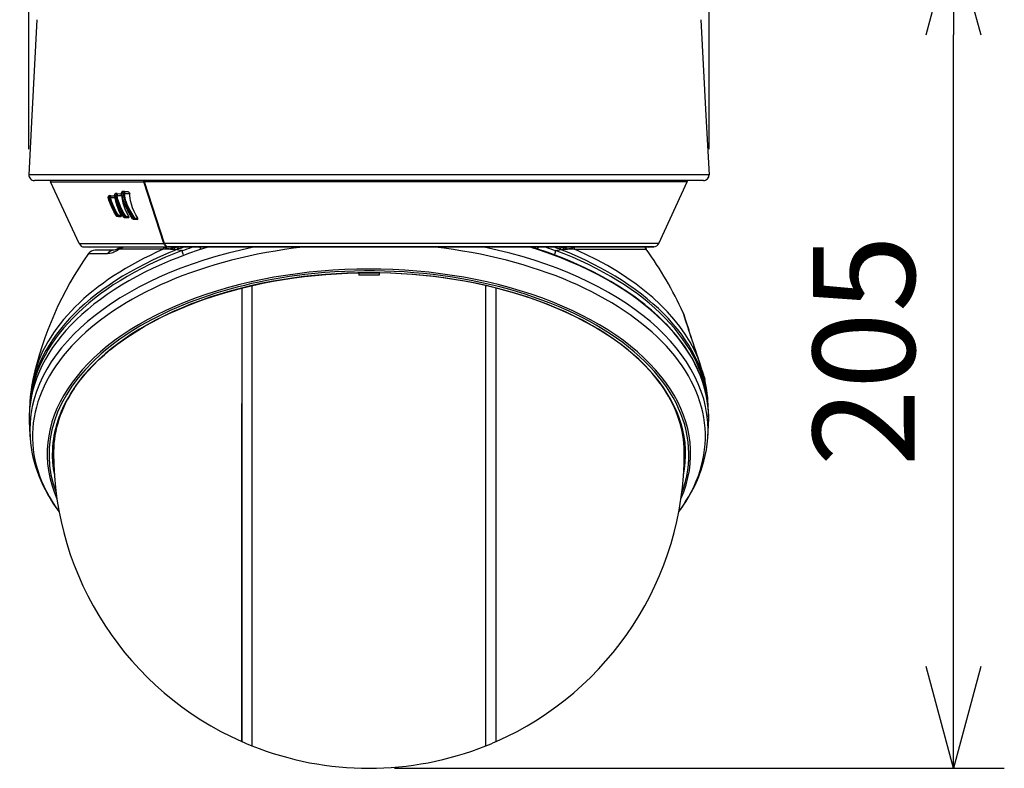
# Model space of a CAD drawing. Units: millimetres. Extents: x 602 to 738, y 1 to 119.
# Drawn here: x 639 to 663, y 73 to 91 of the extents above; entities that cross this region are included whole.
import ezdxf

# ---------------------------------------------------------------- set-up
doc = ezdxf.new("R2010")
doc.units = ezdxf.units.MM
doc.layers.add('GAIKEI', color=7, linetype='Continuous')
doc.layers.add('SUNPO', color=3, linetype='Continuous')
doc.styles.get("Standard").update_dxf_attribs({"font": 'monotxt.shx', "bigfont": 'bigfont.shx'})
doc.dimstyles.get("Standard").update_dxf_attribs({"dimscale": 0, "dimtxt": 2.5, "dimasz": 2.5, "dimexe": 1.25, "dimexo": 0.625, "dimtad": 1, "dimdec": 8, "dimtxsty": 'Standard', "dimblk": 'OPEN30', "dimcen": 2.5, "dimadec": 8, "dimazin": 2, "dimtfac": 1, "dimtdec": 8, "dimtmove": 0, "dimatfit": 3, "dimldrblk": 'OPEN30', "dimfxl": 1, "dimfrac": 2, "dimarcsym": 0})

# ---------------------------------------------------------------- blocks, each defined once
blk = doc.blocks.new('_Open30')
at = {"color": 0, "linetype": 'ByBlock', "lineweight": -2}
for p, q in [((-1, 0.2679), (0, 0)), ((0, 0), (-1, -0.2679)), ((0, 0), (-1, 0))]:
    blk.add_line(p, q, dxfattribs=at)
blk = doc.blocks.new('*D1')
at = {"layer": 'Defpoints', "color": 0, "ltscale": 0.3, "transparency": 16777216}
for p in [(655.656, 107.484), (638.956, 87.254), (655.656, 87.254)]:
    blk.add_point(p, dxfattribs=at)
at = {"layer": 'SUNPO', "color": 0, "lineweight": -2, "ltscale": 0.3, "transparency": 16777216}
for p, q in [((638.956, 87.879), (638.956, 108.734)), ((655.656, 87.879), (655.656, 108.734)), ((641.456, 107.484), (653.156, 107.484))]:
    blk.add_line(p, q, dxfattribs=at)
at = {"layer": 'SUNPO', "color": 0, "lineweight": -2, "ltscale": 0.3, "transparency": 16777216, "xscale": 2.5, "yscale": 2.5, "zscale": 2.5, "rotation": 180}
blk.add_blockref('_Open30', (638.956, 107.484), dxfattribs=at)
at = {"layer": 'SUNPO', "color": 0, "lineweight": -2, "ltscale": 0.3, "transparency": 16777216, "xscale": 2.5, "yscale": 2.5, "zscale": 2.5}
blk.add_blockref('_Open30', (655.656, 107.484), dxfattribs=at)
at = {"layer": 'SUNPO', "color": 0, "ltscale": 0.3, "transparency": 16777216, "insert": (647.306, 109.359), "char_height": 2.5, "attachment_point": 5}
blk.add_mtext('φ167', dxfattribs=at)
blk = doc.blocks.new('*D2')
at = {"layer": 'Defpoints', "color": 0, "ltscale": 0.3, "transparency": 16777216}
for p in [(655.248, 93.186), (661.656, 93.186), (647.306, 72.685)]:
    blk.add_point(p, dxfattribs=at)
at = {"layer": 'SUNPO', "color": 0, "lineweight": -2, "ltscale": 0.3, "transparency": 16777216}
for p, q in [((655.873, 93.186), (662.906, 93.186)), ((661.656, 75.185), (661.656, 90.686)), ((647.931, 72.685), (662.906, 72.685))]:
    blk.add_line(p, q, dxfattribs=at)
at = {"layer": 'SUNPO', "color": 0, "lineweight": -2, "ltscale": 0.3, "transparency": 16777216, "xscale": 2.5, "yscale": 2.5, "zscale": 2.5}
for p, rotation in [((661.656, 93.186), 90.0004769999985), ((661.656, 72.685), 270.0004769999985)]:
    blk.add_blockref('_Open30', p, dxfattribs=dict(at, rotation=rotation))
at = {"layer": 'SUNPO', "color": 0, "ltscale": 0.3, "transparency": 16777216, "insert": (659.781, 82.936), "char_height": 2.5, "attachment_point": 5, "rotation": 90.0005}
blk.add_mtext('205', dxfattribs=at)

msp = doc.modelspace()

# ---------------------------------------------------------------- linework, layer by layer
at = {"layer": 'GAIKEI', "color": 7, "ltscale": 0.162503}
msp.add_line((654.15979667, 85.47447625), (640.45160143, 85.47447625), dxfattribs=at)
for points in [[(639.15515052, 91.05752376), (639.03200175, 88.7076935)], [(655.45628415, 91.05752376), (655.57943313, 88.7076935)], [(639.03200175, 88.7076935), (638.95581186, 87.25394159)], [(655.57943313, 88.7076935), (655.65562281, 87.25394159)], [(655.51806287, 87.10898422), (639.0933718, 87.10898422)], [(640.19085315, 85.56213128), (639.48981074, 87.07729601)], [(654.4219752, 85.56522938), (655.12159356, 87.07731419)], [(640.31571554, 85.47922102), (640.45161062, 85.47447625)], [(641.04229573, 85.40019542), (640.58389822, 85.40019542)], [(641.15066784, 85.43840297), (641.11289913, 85.41850344), (641.0813572, 85.40652571), (641.05120274, 85.40061628), (641.04229573, 85.40019542)], [(654.15979667, 85.47447625), (654.29771632, 85.48136768)], [(639.54155116, 80.47739366), (639.54751255, 80.58824776), (639.55829804, 80.69897996), (639.56845204, 80.7746085), (639.58085063, 80.85012753), (639.59549941, 80.92552426), (639.61238937, 81.00076272), (639.63151773, 81.07583031), (639.65287788, 81.15070266), (639.67646724, 81.22536778), (639.7022766, 81.2997827), (639.73029958, 81.37394762), (639.76052717, 81.44783217), (639.7929504, 81.52141157), (639.82756305, 81.59466802), (639.86435575, 81.66758276), (639.90331349, 81.74013158), (639.9444303, 81.81229612), (639.98769377, 81.88405219), (640.04988096, 81.98084904), (640.1159776, 82.07679817), (640.18594371, 82.17185703), (640.25973973, 82.26596425), (640.33290146, 82.35390605), (640.4094083, 82.4409208), (640.53528327, 82.57462026), (640.66906186, 82.70578876), (640.8105858, 82.83428601), (640.95969342, 82.95994756), (641.11621066, 83.08262672), (641.27995486, 83.20218359), (641.45073378, 83.31847151), (641.62835218, 83.43135637), (641.81259982, 83.54071028), (642.00326009, 83.64639895), (642.20011656, 83.74829409), (642.40293422, 83.84628637), (642.61147565, 83.94025351), (642.82550265, 84.03008578), (643.04475924, 84.11567948), (643.2689922, 84.19693108), (643.49793956, 84.27374886), (643.73133273, 84.3460355), (643.96890333, 84.41371766), (644.21036798, 84.47671), (644.45544891, 84.53493319), (644.70385676, 84.58833248), (644.95530175, 84.63682853), (645.20949413, 84.68037857), (645.46613193, 84.71892784), (645.7249196, 84.7524212), (645.98555518, 84.78083466), (646.24772751, 84.80412506), (646.51113784, 84.82226841), (646.77547523, 84.83524613), (647.04043471, 84.84303405), (647.30569915, 84.84563215)], [(655.06985294, 80.47732651), (655.06388855, 80.58821119), (655.05310026, 80.69897996), (655.04294606, 80.7746085), (655.03054767, 80.85012753), (655.0158987, 80.92552426), (654.99901173, 81.00076272), (654.97988058, 81.07583031), (654.95851702, 81.15070266), (654.93492767, 81.22536778), (654.90911851, 81.2997827), (654.88110153, 81.37394762), (654.85087093, 81.44783217), (654.81844471, 81.52141157), (654.78383506, 81.59466802), (654.74704236, 81.66758276), (654.70808461, 81.74013158), (654.66696781, 81.81229612), (654.62370434, 81.88405219), (654.56151714, 81.98084904), (654.49542051, 82.07679817), (654.42545759, 82.17185703), (654.35165837, 82.26596425), (654.27849964, 82.35390605), (654.20198681, 82.4409208), (654.07611184, 82.57462026), (653.94233324, 82.70578876), (653.8008093, 82.83428601), (653.65170468, 82.95994756), (653.49519045, 83.08262672), (653.33144325, 83.20218359), (653.16066433, 83.31847151), (652.98304913, 83.43135637), (652.79879828, 83.54071028), (652.60813801, 83.64639895), (652.41128174, 83.74829409), (652.20846689, 83.84628637), (651.99991946, 83.94025351), (651.78589545, 84.03008578), (651.56663887, 84.11567948), (651.3424059, 84.19693108), (651.11345855, 84.27374886), (650.88006558, 84.3460355), (650.64249478, 84.41371766), (650.40102713, 84.47671), (650.15594919, 84.53493319), (649.90754135, 84.58833248), (649.65609635, 84.63682853), (649.40190717, 84.68037857), (649.14526617, 84.71892784), (648.88647851, 84.7524212), (648.62584293, 84.78083466), (648.3636706, 84.80412506), (648.10026026, 84.82226841), (647.83592287, 84.83524613), (647.57096339, 84.84303405), (647.30569915, 84.84563215)], [(655.1521413, 83.46047726), (655.15674578, 83.44692)], [(655.39162076, 82.74508803), (655.38687619, 82.75956614)], [(655.39326143, 82.73673897), (655.38840695, 82.75194289)], [(655.53924337, 82.29334694), (655.5252165, 82.32970679), (655.49343676, 82.41658125), (655.46040083, 82.52110506), (655.41092897, 82.68433987), (655.39162076, 82.74508803)], [(655.54414042, 82.27541102), (655.54400033, 82.27555751), (655.54348195, 82.27629531), (655.54021919, 82.28216217), (655.51894116, 82.33121937), (655.49335142, 82.4038901), (655.47449465, 82.46404053), (655.43393899, 82.60203952), (655.39326143, 82.73673897)], [(655.53924337, 82.29334694), (655.54015204, 82.29054161)], [(655.5450309, 82.27266664), (655.54414042, 82.27541102)], [(655.5450309, 82.27266664), (655.55480701, 82.22842136)], [(655.64787147, 81.26341067), (655.64662128, 81.34651617), (655.64287071, 81.42959729), (655.63663175, 81.51262966)], [(654.9123507, 78.97792066), (654.97163523, 79.05898322), (655.02856547, 79.14084453), (655.08472753, 79.22607851), (655.15367207, 79.33747538), (655.22734299, 79.46686311), (655.30394135, 79.61578468), (655.37283113, 79.76657234), (655.40434249, 79.84261575), (655.43388404, 79.91907982), (655.46235225, 79.9986238), (655.49004609, 80.08295511), (655.53047965, 80.22291172), (655.56378416, 80.36164251), (655.59058732, 80.50115388), (655.61082258, 80.64125676), (655.62523355, 80.79270309)]]:
    msp.add_lwpolyline(points, dxfattribs=at)
for points in [[(638.95581195, 87.25394243, 0.4296339163), (639.09337179, 87.10898458)], [(639.4782828, 87.10897981, 0.0422597287), (639.48981005, 87.07729092)], [(655.12159405, 87.0773093, 0.0422346735), (655.13311607, 87.10897889)], [(655.51806287, 87.10898458, 0.4296339215), (655.65562273, 87.25394242)], [(640.19085199, 85.56213361, 0.2828330088), (640.31571089, 85.47922362)], [(640.58389821, 85.40019542, 0.2429835563), (640.42094553, 85.31603696)], [(641.1506732, 85.43839837, 0.009097963), (641.20796905, 85.47390265)], [(654.0821588, 85.47447737, 0.0459012466), (654.11246416, 85.42407861)], [(655.01761867, 83.86564809, 0.0535161137), (654.11246355, 85.42407847)], [(654.29771861, 85.48136629, 0.2787852073), (654.42198005, 85.56523021)], [(640.42094788, 85.31603875, 0.1009600212), (639.05666241, 82.22875518)], [(655.01758703, 83.86563685, 0.0050728168), (655.15332013, 83.45424829)], [(655.02549034, 83.84497342, 0.0276959982), (655.01761685, 83.86564738)], [(655.02546218, 83.84496524, 0.0050882546), (655.15679784, 83.44693487)], [(655.02546622, 83.84496808, 0.004971607), (655.15219434, 83.46049194)], [(655.15674985, 83.44692212, 0.0572705225), (655.15327761, 83.45423886)], [(655.38840448, 82.75194143, 0.0022164627), (655.15327839, 83.45423717)], [(655.38687055, 82.75956725, 0.0022164322), (655.15674747, 83.44692)], [(655.38840592, 82.75194072, 0.0597625878), (655.38687585, 82.75956552)], [(655.53924501, 82.29333696, 0.0013903302), (655.38832008, 82.75519794)], [(639.05669761, 82.2287454, 0.0510606308), (638.97490896, 81.51211397)], [(655.54414269, 82.2754098, 0.0234447554), (655.5392419, 82.29334567)], [(655.54502981, 82.2726668, 0.0231884236), (655.54014987, 82.29053833)], [(655.63663175, 81.51262966, 0.0508278462), (655.55467099, 82.22887745)], [(638.97490896, 81.51211397, 0.0242546037), (638.96352792, 81.26325452)], [(638.96352792, 81.26325452, 0.0110241468), (638.96622437, 81.14132114)], [(655.64508411, 81.13930199, 0.0112212538), (655.64787074, 81.26341622)], [(638.96631699, 81.13925205, 0.0061700528), (638.98617174, 80.79258481)], [(655.62523069, 80.79263223, 0.0061700048), (655.64508414, 81.13929731)], [(639.56195112, 80.42827749, 0.2972483906), (644.18321995, 73.34224236)], [(650.42817867, 73.34224232, 0.2972673992), (655.04944735, 80.42881875)], [(644.18322596, 73.34224235, 0.0087469624), (644.43301828, 73.23735406)], [(650.17837857, 73.23735017, 0.0087475602), (650.4281831, 73.34224366)], [(644.43301812, 73.23735139, 0.19234626), (650.17838043, 73.23735149)]]:
    msp.add_lwpolyline(points, format="xyb", dxfattribs=at)
at = {"layer": 'GAIKEI', "color": 1, "ltscale": 0.3}
for points in [[(655.65562281, 87.25394159), (638.95581186, 87.25394159)], [(639.48981074, 87.07729601), (641.77903312, 87.07729601)], [(642.27372653, 85.56524157), (641.77903312, 87.07729601)], [(655.12159356, 87.07731419), (641.79317571, 87.07731419)], [(642.2878813, 85.56522938), (641.79317571, 87.07731419)], [(641.12106214, 86.78951555), (641.08424486, 86.78953993)], [(641.12182752, 86.78949736), (641.12051938, 86.74288579)], [(641.12106214, 86.78951555), (641.12182452, 86.78950336)], [(641.12182452, 86.78950336), (641.19328163, 86.78763726)], [(641.50288268, 86.17216737), (641.43927143, 86.26776279), (641.3824599, 86.36681601), (641.3424472, 86.44753105), (641.30768827, 86.52875807), (641.27856138, 86.60974129), (641.25544165, 86.68975489), (641.23872235, 86.76809744), (641.23288586, 86.8064209)], [(641.50670359, 86.17552166), (641.44705015, 86.26473783), (641.39333992, 86.35723515), (641.34621596, 86.45194628), (641.30636474, 86.54773695), (641.28885567, 86.59731232), (641.27360019, 86.64668047), (641.26150056, 86.69244432), (641.25157197, 86.73773255), (641.24201549, 86.79623632)], [(641.28339748, 86.79621194), (641.24201549, 86.79623632)], [(641.30387055, 86.84026198), (641.26262565, 86.84028636)], [(641.54073971, 86.17543613), (641.48645934, 86.25565716), (641.43735958, 86.33864676), (641.39387348, 86.42358798), (641.35326907, 86.51789644), (641.33594605, 86.56517287), (641.32074532, 86.61232101), (641.30396188, 86.67470964), (641.29141401, 86.73615283), (641.28339748, 86.79621194)], [(641.30463593, 86.84024359), (641.30332779, 86.79273575)], [(641.56066383, 86.19032291), (641.5064444, 86.26746403), (641.45740259, 86.34758114), (641.41396826, 86.42983893), (641.37334266, 86.52151911), (641.35600726, 86.56754516), (641.34078834, 86.61347967), (641.32398051, 86.67428278), (641.31139607, 86.73418921), (641.30332779, 86.79273575)], [(641.30332779, 86.79273575), (641.43319114, 86.78939365)], [(641.30387055, 86.84026198), (641.30463593, 86.84024979)], [(641.30463593, 86.84024979), (641.38322848, 86.83819465)], [(641.38322848, 86.83819465), (641.39278796, 86.83622464), (641.4022805, 86.83166292), (641.41985651, 86.81698357), (641.42722356, 86.80709176), (641.43319114, 86.78939365)], [(641.62798927, 86.18865785), (641.58010613, 86.26993383), (641.53808386, 86.35414924), (641.50239487, 86.44026751), (641.47352118, 86.52726388), (641.45198097, 86.61407739), (641.44163772, 86.6736423), (641.43530124, 86.73223759), (641.43319114, 86.78939365)], [(641.10090621, 86.24585667), (641.04665621, 86.33979323), (640.99853846, 86.43544361), (640.9572448, 86.53153303), (640.92344329, 86.62679292), (640.90223861, 86.70157994)], [(641.10454707, 86.24750934), (641.05368494, 86.33520713), (641.00812832, 86.42474664), (640.96846614, 86.51519482), (640.93533569, 86.60555767), (640.90944399, 86.69477404)], [(640.94257764, 86.69474966), (640.90944399, 86.69477404)], [(640.96436485, 86.73879969), (640.93134411, 86.73882407)], [(641.13306725, 86.24745438), (641.08218972, 86.33536561), (641.03705097, 86.42511255), (640.99826388, 86.51567044), (640.96651771, 86.60594196), (640.94257764, 86.69474966)], [(640.96512723, 86.73878151), (640.96381609, 86.69317613)], [(640.96381609, 86.69317613), (641.0690899, 86.69047451)], [(641.15432389, 86.25995049), (641.10344936, 86.34471486), (641.0583168, 86.43150379), (641.01953591, 86.51926873), (640.98778354, 86.60688719), (640.96381609, 86.69317613)], [(640.96436485, 86.73879969), (640.96512424, 86.7387875)], [(640.96512424, 86.7387875), (641.03017172, 86.73709207)], [(641.02979982, 86.73709207), (641.03644106, 86.73586027), (641.04982146, 86.72822483), (641.06315289, 86.71473472)], [(641.28641944, 86.21425978), (641.23205953, 86.3022991), (641.18322515, 86.39254604), (641.14051663, 86.48390288), (641.10450451, 86.57527212), (641.07574353, 86.66560439), (641.05926823, 86.73204854), (641.05479484, 86.75386333)], [(641.09989083, 86.74546551), (641.06294566, 86.74548989)], [(641.29019439, 86.21665665), (641.23438305, 86.30720234), (641.18448134, 86.40024243), (641.14111435, 86.49474633), (641.10496793, 86.58963432), (641.08091815, 86.66820848), (641.06294566, 86.74548989)], [(641.22227742, 86.25825506), (641.17587009, 86.35245401), (641.13668053, 86.44860438), (641.11964109, 86.4981248), (641.10477889, 86.54759666), (641.09273121, 86.59453137), (641.08285758, 86.64105761)], [(641.32122714, 86.2165895), (641.26984042, 86.29939005), (641.22372585, 86.38439842), (641.18338982, 86.47073611), (641.14937788, 86.55750086), (641.12230634, 86.64372885), (641.10963037, 86.69500565), (641.09989083, 86.74546551)], [(641.12051938, 86.74288579), (641.24041458, 86.73980588)], [(641.34186767, 86.23014656), (641.29050534, 86.30991016), (641.24441835, 86.39207043), (641.2041005, 86.47572469), (641.17010095, 86.55995249), (641.14302001, 86.64375922), (641.13030148, 86.69371889), (641.12051938, 86.74288579)], [(641.19283639, 86.78764326), (641.20178916, 86.78579555), (641.21072675, 86.78124582), (641.22730876, 86.76660924), (641.23428853, 86.75688209), (641.24041458, 86.73980588)], [(641.40986098, 86.22845732), (641.36188031, 86.31863731), (641.3207819, 86.41136625), (641.28719082, 86.50534557), (641.27324328, 86.55304886), (641.26148837, 86.60054471), (641.25225802, 86.64636332), (641.24529044, 86.69163937), (641.24041458, 86.73980588)], [(641.13306725, 86.24745438), (641.10454707, 86.24750934)], [(641.12563305, 86.23161637), (641.18707944, 86.22998808)], [(641.12564224, 86.23161637), (641.18741777, 86.22998209)], [(641.1540617, 86.23156161), (641.12564224, 86.23161637)], [(641.1540617, 86.23156161), (641.21762118, 86.22991494)], [(641.15432389, 86.25995049), (641.22227742, 86.25825506)], [(641.21762118, 86.22991494), (641.18741777, 86.22998209)], [(641.21762118, 86.22991494), (641.22190233, 86.23067733), (641.22608895, 86.23434856), (641.22720804, 86.23737352), (641.22715628, 86.24511867), (641.22227742, 86.25825506)], [(641.28641944, 86.21425978), (641.29019439, 86.21665665)], [(641.32122714, 86.2165895), (641.29019439, 86.21665665)], [(641.31067046, 86.20076368), (641.37120798, 86.19915977)], [(641.31067945, 86.20076967), (641.37160446, 86.19915358)], [(641.34160548, 86.20070273), (641.31067945, 86.20076967)], [(641.34186767, 86.23014656), (641.32122714, 86.2165895)], [(641.34160548, 86.20070273), (641.40446074, 86.19907424)], [(641.34186767, 86.23014656), (641.40986098, 86.22845732)], [(641.40446074, 86.19907424), (641.37160446, 86.19915358)], [(641.40446074, 86.19907424), (641.40914136, 86.19982444), (641.41385555, 86.20353844), (641.41553879, 86.20856378), (641.41523983, 86.21486969), (641.40986098, 86.22845732)], [(641.54073971, 86.17543613), (641.50670359, 86.17552166)], [(641.52647823, 86.15962869), (641.58542723, 86.15806735)], [(641.52648742, 86.15963468), (641.58589685, 86.15805516)], [(641.56040164, 86.15954935), (641.52648742, 86.15963468)], [(641.56040164, 86.15954935), (641.62189379, 86.15796363)], [(641.56066383, 86.19032291), (641.62798927, 86.18865785)], [(641.62189379, 86.15796363), (641.58589685, 86.15805516)], [(641.62189379, 86.15796363), (641.62941032, 86.15976898), (641.63239252, 86.16248278), (641.63457575, 86.16975231), (641.63407875, 86.17465556), (641.63052942, 86.18424861), (641.62798927, 86.18865785)], [(641.10582784, 85.38377787), (641.072932, 85.36551262), (641.04219821, 85.35077232), (641.01365066, 85.33924003), (640.9872132, 85.33053726), (640.93995835, 85.31997459), (640.91423452, 85.3169862), (640.89043174, 85.31604096)], [(642.25564113, 85.42407754), (641.1709029, 85.42407754)], [(641.20797017, 85.47389692), (641.20887584, 85.47447625)], [(641.20797317, 85.47389692), (641.20887265, 85.47447625)], [(642.36155542, 85.48136768), (642.35047117, 85.48301436), (642.32897673, 85.49136941), (642.30926604, 85.50610351), (642.29864541, 85.51778229), (642.28919564, 85.53133334), (642.28080702, 85.5471166), (642.27372653, 85.56524157)], [(642.43382068, 85.4263523), (642.39817426, 85.42992602), (642.36552862, 85.43637221), (642.33585897, 85.44608737), (642.31008318, 85.45890662), (642.28787211, 85.47447625)], [(654.4219752, 85.56522938), (642.2878813, 85.56522938)], [(642.45912065, 85.47447625), (642.36155542, 85.48136768)], [(654.29771632, 85.48136768), (642.37574677, 85.48136768)], [(642.37574677, 85.48136768), (642.47327243, 85.47447625)], [(642.45912065, 85.47447625), (642.45878512, 85.47550082)], [(642.46571633, 85.42534591), (642.46274013, 85.42533992)], [(642.46564918, 85.42534591), (642.51493799, 85.42476658)], [(642.5115747, 85.47184777), (642.50868384, 85.47176843)], [(642.51150756, 85.47184777), (642.55940589, 85.47312854)], [(642.55940289, 85.47312854), (642.56398599, 85.47450662)], [(642.60632241, 85.43144459), (642.59950711, 85.41618591)], [(642.75031616, 85.28337693), (642.74081463, 85.30623428), (642.73315781, 85.32976268), (642.7278459, 85.35194338), (642.72450999, 85.37391664), (642.72339709, 85.39440789)], [(655.63479828, 81.53003735), (655.62791079, 81.59543021), (655.61725659, 81.67443143), (655.59232552, 81.8166566), (655.56345483, 81.94484291), (655.52860736, 82.07251084), (655.4878139, 82.19956286), (655.43787262, 82.33407346), (655.37849675, 82.47381045), (655.31188793, 82.61241314), (655.23811929, 82.74976565), (655.15334893, 82.89199083), (655.05978427, 83.03419182), (654.95846227, 83.17456909), (654.84949265, 83.31298893), (654.73808959, 83.44356591), (654.61908167, 83.57294146), (654.54877103, 83.64514876), (654.47630754, 83.71663645), (654.40172176, 83.78739232), (654.32503207, 83.85737962), (654.24626267, 83.92659254), (654.16544411, 83.99500051), (654.08063099, 84.06414029), (653.98353518, 84.14021407), (653.84024267, 84.24713455), (653.70827521, 84.34031492), (653.57230099, 84.43155605), (653.43241153, 84.52079061), (653.24772784, 84.632035), (653.04249193, 84.74770101), (652.83046232, 84.85921378), (652.60847954, 84.96803692), (652.42660737, 85.05170957), (652.24822359, 85.12924098), (652.13068548, 85.17796883), (651.98174553, 85.23732032), (651.83536731, 85.29296999), (651.68301211, 85.34822318), (651.4302316, 85.4342865), (651.3047593, 85.47447625)], [(651.86107895, 85.28337693), (651.87058048, 85.30624047), (651.8782403, 85.32977487), (651.88355221, 85.35195557), (651.88688212, 85.37392263), (651.88799802, 85.39441389)], [(652.00504232, 85.43151773), (652.01189099, 85.41618591)], [(652.05198922, 85.47312854), (652.04738474, 85.47451282)], [(652.05198922, 85.47312854), (652.09988135, 85.47184777)], [(652.09646012, 85.42476658), (652.14574293, 85.42534591)], [(652.10271127, 85.47176843), (652.09983879, 85.47184777)], [(652.14865797, 85.42533992), (652.14570016, 85.42534591)], [(652.32346804, 85.47447625), (652.30200097, 85.45934566), (652.27762485, 85.44697765), (652.23951482, 85.43483545), (652.21385194, 85.43002973), (652.17757143, 85.4263523)], [(652.35575997, 85.42407754), (654.11246549, 85.42407754)], [(640.42094678, 85.31603477), (640.89043174, 85.31603477)], [(647.05590083, 84.843333), (647.05590083, 84.78565237)], [(647.05590083, 84.84152786), (647.55549748, 84.84152786)], [(647.55549748, 84.843333), (647.55549748, 84.78565237)], [(644.1832201, 84.46991009), (644.18322609, 73.34223945)], [(644.43301842, 84.5298409), (644.43301842, 73.23735273)], [(650.17837988, 73.23735273), (650.17837988, 84.5298409)], [(650.42817821, 73.34224245), (650.42817821, 84.46991009)], [(644.1832201, 73.34224245), (644.1832201, 81.63995606)], [(639.56471666, 80.7017853), (639.56209738, 80.45589002)], [(655.04668444, 80.70154129), (655.04930073, 80.45564622)], [(644.1832201, 74.82582547), (644.1832109, 74.82171819)]]:
    msp.add_lwpolyline(points, dxfattribs=at)
for points in [[(641.78503451, 87.10898425, 0.0316490038), (641.79317131, 87.07731374)], [(641.08424449, 86.78954112, 0.4717073703), (641.05479609, 86.75385872)], [(641.26262811, 86.84028755, 0.4529961794), (641.23288754, 86.80642629)], [(641.28337987, 86.79617549, 0.1235105949), (641.30332507, 86.79277424)], [(640.93134344, 86.73882526, 0.4881726859), (640.90223892, 86.70157932)], [(640.90218171, 86.70156022, 0.2443019535), (640.90946217, 86.69484578)], [(640.9425514, 86.69467093, 0.1309679611), (640.9638028, 86.69324724)], [(641.05472088, 86.75384387, 0.2508832601), (641.06297115, 86.74557394)], [(641.09986709, 86.74540775, 0.1278763229), (641.12051035, 86.74294542)], [(641.10090721, 86.24585694, 0.2532654352), (641.12563511, 86.23161383)], [(641.10091514, 86.24583093, 0.0770458361), (641.10452425, 86.24754266)], [(641.13307539, 86.24743417, 0.0124519358), (641.15431588, 86.2599639)], [(641.28641963, 86.21425741, 0.2454205589), (641.31067209, 86.20076081)], [(641.5067303, 86.17548015, 0.0602142974), (641.50285886, 86.17218519)], [(641.50288161, 86.17216391, 0.2351667055), (641.52647676, 86.15962582)], [(641.56067051, 86.19031875, 0.0103118492), (641.54073365, 86.17545014)], [(640.1908797, 85.56194784, 0.0002694439), (642.27364343, 85.56502064)], [(640.31578308, 85.47937647, 0.0001896038), (642.36153027, 85.48149514)], [(641.10582874, 85.38378077, 0.0091225044), (641.17090042, 85.42408552)], [(641.15062456, 85.43847753, 0.1680692942), (641.10591694, 85.38375138)], [(641.17090375, 85.42407077, 0.0350438959), (641.26161327, 85.47447837)], [(642.4337602, 85.42635658, 0.0185420634), (642.25563977, 85.42407822)], [(642.43376217, 85.42634964, 0.0188258483), (642.46273832, 85.42534403)], [(642.4529657, 85.47447314, 0.0262740165), (642.48351575, 85.47183638)], [(642.59950662, 85.41618743, 0.0152067946), (642.46564594, 85.42534194)], [(642.48346314, 85.47183037, 0.0164148951), (642.50868423, 85.471769)], [(642.50868635, 85.4717672, 0.0429642818), (642.51736185, 85.47448746)], [(642.51493846, 85.42475219, 0.0428581408), (642.6063345, 85.43152407)], [(642.55940499, 85.47312638, 0.0165255833), (642.58204417, 85.47448388)], [(642.59950622, 85.41617832, 0.0053871199), (642.72339742, 85.3944133)], [(642.60632311, 85.43144775, 0.0645883409), (642.74491496, 85.47447506)], [(642.72340163, 85.39440819, 0.0140157283), (642.95576464, 85.47448667)], [(643.14639705, 85.4744783, 0.0403496023), (643.17649914, 85.43275539)], [(651.43491427, 85.43275327, 0.040345363), (651.46501913, 85.4744804)], [(651.65563961, 85.4744834, 0.0140150693), (651.88799831, 85.39440684)], [(651.86648526, 85.47447588, 0.0645798758), (652.00505468, 85.43145428)], [(651.88799987, 85.39441633, 0.0053854531), (652.01189139, 85.41618427)], [(652.00504328, 85.43152614, 0.0428744722), (652.09645614, 85.42475381)], [(652.14569979, 85.4253402, 0.0151995498), (652.01188851, 85.41618724)], [(652.02934102, 85.47448521, 0.016523999), (652.05199291, 85.47312661)], [(652.09402722, 85.47448953, 0.0430205022), (652.10271417, 85.47176458)], [(652.10271427, 85.47176585, 0.0163976946), (652.12791434, 85.47182649)], [(652.12787959, 85.47183653, 0.0262731258), (652.15843113, 85.47447362)], [(652.14866115, 85.42534397, 0.0188065294), (652.17761312, 85.42634774)], [(652.35575938, 85.42407552, 0.0185404484), (652.17757735, 85.42635238)], [(647.55549712, 84.78565193, 0.0092547199), (647.05590001, 84.7856519)], [(639.56590359, 80.75708938, 0.0053743612), (639.56471541, 80.70160748)], [(655.04668287, 80.70160874, 0.0053749372), (655.04549447, 80.75709659)]]:
    msp.add_lwpolyline(points, format="xyb", dxfattribs=at)
for centre, major_axis, ratio, start_param, end_param in [((641.90727739, 87.16120646), (0, -0.19983866), 0.707107, 4.9768021573, 5.145741352), ((641.08422368, 86.75956533), (-0.0000183, -0.02997458), 0.803753, 3.1098816671, 5.2016387316), ((641.12104076, 86.75953495), (-0.0000183, -0.02997458), 0.798993, 3.1097038768, 5.2016425495), ((641.26261046, 86.81031176), (0.02972454, 0.0038848), 0.561622, 3.1415681341, 3.8761841637), ((641.26261046, 86.81031176), (-0.0000183, -0.02997458), 0.777999, 3.1086966576, 5.2015392653), ((641.30385216, 86.81028738), (-0.0000183, -0.02997458), 0.772686, 3.1084820369, 5.2015437547), ((640.93131973, 86.70884947), (-0.00002439, -0.02997458), 0.826386, 3.110868144, 5.2017347385), ((640.96434047, 86.7088191), (-0.00002439, -0.02997458), 0.822101, 3.1107185993, 5.2017387072), ((641.12642881, 86.26157878), (0.00006099, 0.02997458), 0.82638, 2.0611164889, 3.1122941022), ((641.15484826, 86.26152382), (-0.00006099, -0.02997458), 0.822573, 5.2027156312, 6.2537720455), ((641.15484826, 86.26152382), (0.00077452, 0.02996848), 0.016111, 1.6236671382, 3.1248659644), ((641.31146622, 86.23072609), (0.00006708, 0.02997458), 0.803315, 2.0612235617, 3.1116889146), ((641.34238925, 86.23065894), (-0.00006708, -0.02997458), 0.799161, 5.2028240583, 6.2531523557), ((641.34238925, 86.23065894), (0.00077452, 0.02996848), 0.017006, 1.588368881, 3.123538441), ((641.52727099, 86.1895911), (0.00007318, 0.02997458), 0.776557, 2.0613640971, 3.1109865923), ((641.5611854, 86.18951176), (-0.00007318, -0.02997458), 0.771986, 5.2029660583, 6.2524320538), ((641.5611854, 86.18951176), (0.00077452, 0.02996848), 0.018155, 1.5440869356, 3.1220432942), ((647.30569915, 80.82872141), (8.26067691, 0), 0.573576, 1.7685839283, 3.5419485891), ((647.30569915, 80.98337555), (8.32617578, 0), 0.573576, 1.9177681282, 3.1815538287), ((647.30569915, 81.26251419), (8.342148, 0), 0.573576, 2.0651638246, 3.0894044314), ((647.30569915, 81.47321448), (8.33097538, 0), 0.573576, 2.1711121014, 3.132683855), ((647.30569915, 81.40372099), (8.33096928, 0), 0.573576, 2.1531986278, 3.110007612), ((647.30569915, 81.63627863), (8.31346022, 0), 0.573576, 2.2236500134, 3.0170330727), ((641.04227435, 85.20035676), (0, -0.19983866), 0.93181, 3.1414886689, 4.0950631486), ((641.31610427, 85.305838), (0.10813413, -0.1680528), 0.639962, 3.1415983325, 3.613445895), ((642.06366053, 85.61398761), (0, 0.32097499), 0.741918, 4.0792675753, 4.2627416968), ((642.38081467, 85.62638001), (0.00007318, -0.14519528), 0.705842, 5.1467397536, 6.2329647552), ((642.4920103, 85.37304454), (-0.00357377, -0.09985834), 0.700602, 3.3149512541, 4.1744626367), ((642.52069814, 85.37304454), (0.00331763, -0.09986444), 0.669372, 3.2725153719, 4.1391707432), ((642.57260323, 85.37475196), (0.00325665, -0.09986444), 0.655736, 3.294537749, 4.1666492356), ((642.66450284, 85.38777864), (0.02388818, -0.09717496), 0.556903, 3.4925882192, 4.1149121154), ((647.30569915, 80.82872141), (8.26067691, 0), 0.573576, 5.8828257699, 7.656194064), ((647.30569915, 80.98337555), (8.32617578, 0), 0.573576, 6.2432341528, 7.507009892), ((647.30569915, 81.26251419), (8.342148, 0), 0.573576, 6.2574320568, 7.359614248), ((647.30569915, 81.40372099), (8.33096928, 0), 0.573576, 0.0315597311, 0.9883943837), ((651.94678855, 85.38804703), (-0.02398576, -0.09690663), 0.558755, 2.1686667142, 2.7908536587), ((647.30569915, 81.47321448), (-8.33097538, 0), 0.573576, 3.1504966535, 4.1120734522), ((652.03879187, 85.37475196), (-0.00325665, -0.09986444), 0.655733, 2.1165343704, 2.9886442093), ((652.09070316, 85.37304454), (-0.00331763, -0.09986444), 0.669374, 2.1440171188, 3.0106680882), ((652.11932985, 85.37303834), (0.00355548, -0.09985834), 0.700536, 2.1088162016, 2.9683473429), ((652.54773758, 85.61398761), (0, -0.32097499), 0.741918, 5.1620364454, 5.3455103855), ((647.30569915, 81.63627863), (-8.31346022, 0), 0.573576, 3.3777515193, 4.0595352668), ((647.30569915, 80.40652188), (7.89978663, 0), 0.573576, 6.0368443086, 9.6711190417), ((647.30569915, 80.38762853), (7.85547426, 0), 0.573576, 6.0718571102, 8.055444401), ((647.30569915, 80.38762853), (7.77544854, 0), 0.573576, 6.1679699342, 9.5399318205), ((647.30569915, 80.38762853), (7.85547426, 0), 0.573576, 1.7722590938, 3.352920913), ((647.30569915, 80.67445756), (-7.74112871, 0), 0.573576, 6.2645597594, 6.2770696461), ((647.30569915, 80.67445756), (-7.74112871, 0), 0.573576, 3.1477085879, 3.1602193574), ((647.30569915, 80.71501921), (7.75525, 0), 0.573576, 3.1593377624, 3.196751573), ((647.30569915, 80.71501921), (7.75525, 0), 0.573576, 6.2280267833, 6.2654399123), ((644.14510067, 80.44688249), (0.0471909, -6.60126834), 0.005005, 1.4576717096, 1.4585383563)]:
    msp.add_ellipse(centre, major_axis=major_axis, ratio=ratio, start_param=start_param, end_param=end_param, dxfattribs=at)
at = {"layer": 'GAIKEI', "color": 7, "ltscale": 0.162503}
for centre, major_axis, ratio, start_param, end_param in [((647.30569915, 81.63627863), (-8.31346022, 0), 0.573576, 3.2661921415, 3.2760316912), ((647.30569915, 80.42855009), (-7.74374806, 0), 0.573576, 5.920217733, 6.2770303109), ((647.30569915, 80.42855009), (-7.74374806, 0), 0.573576, 3.1476925378, 3.5045812067), ((647.30569915, 81.26251419), (8.342148, 0), 0.573576, 3.1669227616, 3.1673555857), ((647.01751002, 81.07084773), (8.03831615, 0.11121392), 0.610162, 3.1756713379, 3.5596612567), ((647.30569915, 80.3955993), (7.76545905, 0), 0.573576, 3.1232428124, 3.2368055242), ((647.30569915, 80.42855009), (-7.74374806, 0), 0.573576, 6.2770303109, 6.2832466306), ((647.30569915, 80.3955993), (7.76545905, 0), 0.573576, 6.187785687, 6.3015351483), ((647.30569915, 80.42855009), (-7.74374806, 0), 0.573576, 3.1416539771, 3.1476925378)]:
    msp.add_ellipse(centre, major_axis=major_axis, ratio=ratio, start_param=start_param, end_param=end_param, dxfattribs=at)

# ---------------------------------------------------------------- dimensions: what is measured, and where the dimension line sits
at = {"layer": 'SUNPO', "color": 3, "ltscale": 0.3}
dim = msp.add_linear_dim(base=(655.65562273, 107.48415312), p1=(638.9558119, 87.25394159), p2=(655.65562273, 87.25394242), text='φ167', dimstyle='Standard', override={"dimscale": 1}, dxfattribs=at)
dim.commit()
dim.dimension.update_dxf_attribs({"geometry": '*D1', "text_midpoint": (647.30571732, 107.48415312), "dimtype": 128})
dim = msp.add_linear_dim(base=(661.65557343, 93.18613932), p1=(647.30569929, 72.68480197), p2=(655.24822461, 93.18608598), angle=90.000477, text='205', dimstyle='Standard', override={"dimscale": 1}, dxfattribs=at)
dim.commit()
dim.dimension.update_dxf_attribs({"geometry": '*D2', "text_midpoint": (661.65565877, 82.93553038), "dimtype": 128})

doc.saveas('drawing.dxf')
